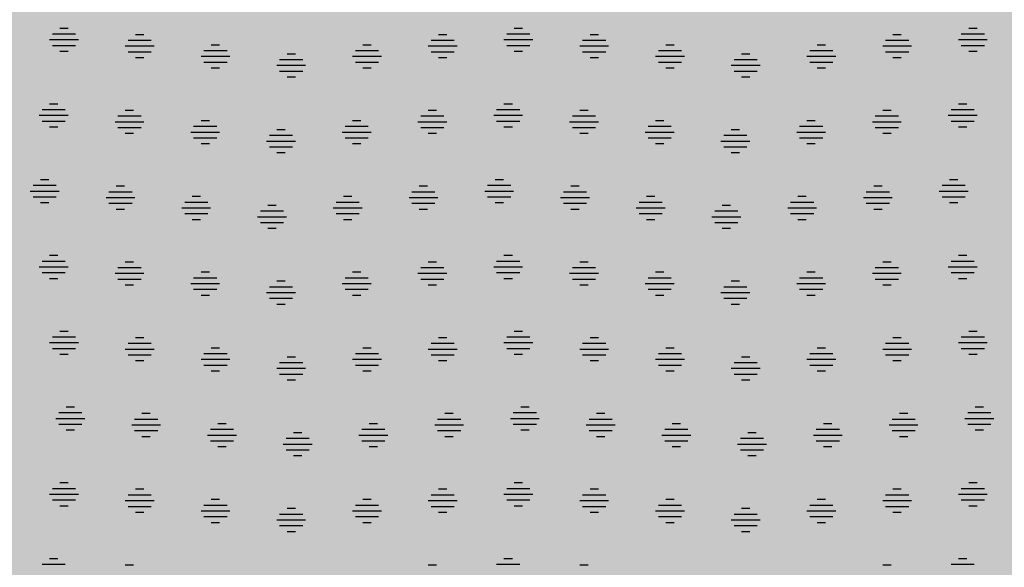
# Model space of a CAD drawing. Extents: x 4408666 to 4409447, y 511970 to 512861.
# Drawn here: x 4408777 to 4408789, y 512563 to 512569 of the extents above; entities that cross this region are included whole.
import ezdxf

# ---------------------------------------------------------------- set-up
doc = ezdxf.new("R2010")
doc.units = 0
doc.layers.get('0').update_dxf_attribs({"linetype": 'CONTINUOUS'})
doc.layers.add('GRUENFLAECHE_OEFFENTLICH_F', color=81, linetype='CONTINUOUS')
doc.layers.add('GRUENFLAECHE_OEFFENTLICH_S', color=7, linetype='CONTINUOUS')

# ---------------------------------------------------------------- blocks, each defined once
blk = doc.blocks.new('*U438')
at = {"layer": 'GRUENFLAECHE_OEFFENTLICH_F', "linetype": 'CONTINUOUS'}
blk.add_solid([(4408768.688, 512569.585), (4408777.827, 512558.645), (4408843.169, 512558.645)], dxfattribs=at)
at = {"layer": 'GRUENFLAECHE_OEFFENTLICH_F', "linetype": 'CONTINUOUS', "extrusion": (0, 0, -1)}
blk.add_solid([(-4408768.688, 512569.585), (-4408840.733, 512569.585), (-4408843.169, 512558.645)], dxfattribs=at)
blk = doc.blocks.new('*X669')
at = {"color": 0}
for p, q in [((4408777.427, 512569.306), (4408777.715, 512569.306)), ((4408777.519, 512569.378), (4408777.623, 512569.378)), ((4408778.463, 512569.298), (4408778.567, 512569.298)), ((4408782.239, 512569.298), (4408782.343, 512569.298)), ((4408783.091, 512569.306), (4408783.379, 512569.306)), ((4408783.183, 512569.378), (4408783.287, 512569.378)), ((4408784.127, 512569.298), (4408784.231, 512569.298)), ((4408787.903, 512569.298), (4408788.007, 512569.298)), ((4408788.755, 512569.306), (4408789.043, 512569.306)), ((4408788.847, 512569.378), (4408788.951, 512569.378)), ((4408777.391, 512569.234), (4408777.751, 512569.234)), ((4408778.371, 512569.226), (4408778.659, 512569.226)), ((4408779.407, 512569.17), (4408779.511, 512569.17)), ((4408781.295, 512569.17), (4408781.399, 512569.17)), ((4408782.147, 512569.226), (4408782.435, 512569.226)), ((4408783.055, 512569.234), (4408783.415, 512569.234)), ((4408784.035, 512569.226), (4408784.323, 512569.226)), ((4408785.071, 512569.17), (4408785.175, 512569.17)), ((4408786.959, 512569.17), (4408787.063, 512569.17)), ((4408787.811, 512569.226), (4408788.099, 512569.226)), ((4408788.719, 512569.234), (4408789.079, 512569.234)), ((4408777.427, 512569.162), (4408777.715, 512569.162)), ((4408777.519, 512569.09), (4408777.623, 512569.09)), ((4408778.335, 512569.154), (4408778.695, 512569.154)), ((4408778.371, 512569.082), (4408778.659, 512569.082)), ((4408779.315, 512569.098), (4408779.603, 512569.098)), ((4408780.351, 512569.058), (4408780.455, 512569.058)), ((4408781.203, 512569.098), (4408781.491, 512569.098)), ((4408782.111, 512569.154), (4408782.471, 512569.154)), ((4408782.147, 512569.082), (4408782.435, 512569.082)), ((4408783.091, 512569.162), (4408783.379, 512569.162)), ((4408783.183, 512569.09), (4408783.287, 512569.09)), ((4408783.999, 512569.154), (4408784.359, 512569.154)), ((4408784.035, 512569.082), (4408784.323, 512569.082)), ((4408784.979, 512569.098), (4408785.267, 512569.098)), ((4408786.015, 512569.058), (4408786.119, 512569.058)), ((4408786.867, 512569.098), (4408787.155, 512569.098)), ((4408787.775, 512569.154), (4408788.135, 512569.154)), ((4408787.811, 512569.082), (4408788.099, 512569.082)), ((4408788.755, 512569.162), (4408789.043, 512569.162)), ((4408788.847, 512569.09), (4408788.951, 512569.09)), ((4408778.463, 512569.01), (4408778.567, 512569.01)), ((4408779.279, 512569.026), (4408779.639, 512569.026)), ((4408779.315, 512568.954), (4408779.603, 512568.954)), ((4408780.259, 512568.986), (4408780.547, 512568.986)), ((4408781.167, 512569.026), (4408781.527, 512569.026)), ((4408781.203, 512568.954), (4408781.491, 512568.954)), ((4408782.239, 512569.01), (4408782.343, 512569.01)), ((4408784.127, 512569.01), (4408784.231, 512569.01)), ((4408784.943, 512569.026), (4408785.303, 512569.026)), ((4408784.979, 512568.954), (4408785.267, 512568.954)), ((4408785.923, 512568.986), (4408786.211, 512568.986)), ((4408786.831, 512569.026), (4408787.191, 512569.026)), ((4408786.867, 512568.954), (4408787.155, 512568.954)), ((4408787.903, 512569.01), (4408788.007, 512569.01)), ((4408779.407, 512568.882), (4408779.511, 512568.882)), ((4408780.223, 512568.914), (4408780.583, 512568.914)), ((4408780.259, 512568.842), (4408780.547, 512568.842)), ((4408781.295, 512568.882), (4408781.399, 512568.882)), ((4408785.071, 512568.882), (4408785.175, 512568.882)), ((4408785.887, 512568.914), (4408786.247, 512568.914)), ((4408785.923, 512568.842), (4408786.211, 512568.842)), ((4408786.959, 512568.882), (4408787.063, 512568.882)), ((4408780.351, 512568.77), (4408780.455, 512568.77)), ((4408786.015, 512568.77), (4408786.119, 512568.77)), ((4408777.391, 512568.434), (4408777.495, 512568.434)), ((4408783.055, 512568.434), (4408783.159, 512568.434)), ((4408788.719, 512568.434), (4408788.823, 512568.434)), ((4408777.299, 512568.362), (4408777.587, 512568.362)), ((4408778.335, 512568.354), (4408778.439, 512568.354)), ((4408782.111, 512568.354), (4408782.215, 512568.354)), ((4408782.963, 512568.362), (4408783.251, 512568.362)), ((4408783.999, 512568.354), (4408784.103, 512568.354)), ((4408787.775, 512568.354), (4408787.879, 512568.354)), ((4408788.627, 512568.362), (4408788.915, 512568.362)), ((4408777.263, 512568.29), (4408777.623, 512568.29)), ((4408777.299, 512568.218), (4408777.587, 512568.218)), ((4408778.207, 512568.21), (4408778.567, 512568.21)), ((4408778.243, 512568.282), (4408778.531, 512568.282)), ((4408779.279, 512568.226), (4408779.383, 512568.226)), ((4408781.167, 512568.226), (4408781.271, 512568.226)), ((4408781.983, 512568.21), (4408782.343, 512568.21)), ((4408782.019, 512568.282), (4408782.307, 512568.282)), ((4408782.927, 512568.29), (4408783.287, 512568.29)), ((4408782.963, 512568.218), (4408783.251, 512568.218)), ((4408783.871, 512568.21), (4408784.231, 512568.21)), ((4408783.907, 512568.282), (4408784.195, 512568.282)), ((4408784.943, 512568.226), (4408785.047, 512568.226)), ((4408786.831, 512568.226), (4408786.935, 512568.226)), ((4408787.647, 512568.21), (4408788.007, 512568.21)), ((4408787.683, 512568.282), (4408787.971, 512568.282)), ((4408788.591, 512568.29), (4408788.951, 512568.29)), ((4408788.627, 512568.218), (4408788.915, 512568.218)), ((4408777.391, 512568.146), (4408777.495, 512568.146)), ((4408778.243, 512568.138), (4408778.531, 512568.138)), ((4408778.335, 512568.066), (4408778.439, 512568.066)), ((4408779.151, 512568.082), (4408779.511, 512568.082)), ((4408779.187, 512568.154), (4408779.475, 512568.154)), ((4408780.223, 512568.114), (4408780.327, 512568.114)), ((4408781.039, 512568.082), (4408781.399, 512568.082)), ((4408781.075, 512568.154), (4408781.363, 512568.154)), ((4408782.019, 512568.138), (4408782.307, 512568.138)), ((4408782.111, 512568.066), (4408782.215, 512568.066)), ((4408783.055, 512568.146), (4408783.159, 512568.146)), ((4408783.907, 512568.138), (4408784.195, 512568.138)), ((4408783.999, 512568.066), (4408784.103, 512568.066)), ((4408784.815, 512568.082), (4408785.175, 512568.082)), ((4408784.851, 512568.154), (4408785.139, 512568.154)), ((4408785.887, 512568.114), (4408785.991, 512568.114)), ((4408786.703, 512568.082), (4408787.063, 512568.082)), ((4408786.739, 512568.154), (4408787.027, 512568.154)), ((4408787.683, 512568.138), (4408787.971, 512568.138)), ((4408787.775, 512568.066), (4408787.879, 512568.066)), ((4408788.719, 512568.146), (4408788.823, 512568.146)), ((4408779.187, 512568.01), (4408779.475, 512568.01)), ((4408779.279, 512567.938), (4408779.383, 512567.938)), ((4408780.095, 512567.97), (4408780.455, 512567.97)), ((4408780.131, 512568.042), (4408780.419, 512568.042)), ((4408781.075, 512568.01), (4408781.363, 512568.01)), ((4408781.167, 512567.938), (4408781.271, 512567.938)), ((4408784.851, 512568.01), (4408785.139, 512568.01)), ((4408784.943, 512567.938), (4408785.047, 512567.938)), ((4408785.759, 512567.97), (4408786.119, 512567.97)), ((4408785.795, 512568.042), (4408786.083, 512568.042)), ((4408786.739, 512568.01), (4408787.027, 512568.01)), ((4408786.831, 512567.938), (4408786.935, 512567.938)), ((4408780.131, 512567.898), (4408780.419, 512567.898)), ((4408780.223, 512567.826), (4408780.327, 512567.826)), ((4408785.795, 512567.898), (4408786.083, 512567.898)), ((4408785.887, 512567.826), (4408785.991, 512567.826)), ((4408777.279, 512567.49), (4408777.383, 512567.49)), ((4408782.943, 512567.49), (4408783.047, 512567.49)), ((4408788.607, 512567.49), (4408788.711, 512567.49)), ((4408777.151, 512567.346), (4408777.511, 512567.346)), ((4408777.187, 512567.418), (4408777.475, 512567.418)), ((4408778.131, 512567.338), (4408778.419, 512567.338)), ((4408778.223, 512567.41), (4408778.327, 512567.41)), ((4408781.907, 512567.338), (4408782.195, 512567.338)), ((4408781.999, 512567.41), (4408782.103, 512567.41)), ((4408782.815, 512567.346), (4408783.175, 512567.346)), ((4408782.851, 512567.418), (4408783.139, 512567.418)), ((4408783.795, 512567.338), (4408784.083, 512567.338)), ((4408783.887, 512567.41), (4408783.991, 512567.41)), ((4408787.571, 512567.338), (4408787.859, 512567.338)), ((4408787.663, 512567.41), (4408787.767, 512567.41)), ((4408788.479, 512567.346), (4408788.839, 512567.346)), ((4408788.515, 512567.418), (4408788.803, 512567.418)), ((4408777.187, 512567.274), (4408777.475, 512567.274)), ((4408777.279, 512567.202), (4408777.383, 512567.202)), ((4408778.095, 512567.266), (4408778.455, 512567.266)), ((4408779.075, 512567.21), (4408779.363, 512567.21)), ((4408779.167, 512567.282), (4408779.271, 512567.282)), ((4408780.963, 512567.21), (4408781.251, 512567.21)), ((4408781.055, 512567.282), (4408781.159, 512567.282)), ((4408781.871, 512567.266), (4408782.231, 512567.266)), ((4408782.851, 512567.274), (4408783.139, 512567.274)), ((4408782.943, 512567.202), (4408783.047, 512567.202)), ((4408783.759, 512567.266), (4408784.119, 512567.266)), ((4408784.739, 512567.21), (4408785.027, 512567.21)), ((4408784.831, 512567.282), (4408784.935, 512567.282)), ((4408786.627, 512567.21), (4408786.915, 512567.21)), ((4408786.719, 512567.282), (4408786.823, 512567.282)), ((4408787.535, 512567.266), (4408787.895, 512567.266)), ((4408788.515, 512567.274), (4408788.803, 512567.274)), ((4408788.607, 512567.202), (4408788.711, 512567.202)), ((4408778.131, 512567.194), (4408778.419, 512567.194)), ((4408778.223, 512567.122), (4408778.327, 512567.122)), ((4408779.039, 512567.138), (4408779.399, 512567.138)), ((4408780.019, 512567.098), (4408780.307, 512567.098)), ((4408780.111, 512567.17), (4408780.215, 512567.17)), ((4408780.927, 512567.138), (4408781.287, 512567.138)), ((4408781.907, 512567.194), (4408782.195, 512567.194)), ((4408781.999, 512567.122), (4408782.103, 512567.122)), ((4408783.795, 512567.194), (4408784.083, 512567.194)), ((4408783.887, 512567.122), (4408783.991, 512567.122)), ((4408784.703, 512567.138), (4408785.063, 512567.138)), ((4408785.683, 512567.098), (4408785.971, 512567.098)), ((4408785.775, 512567.17), (4408785.879, 512567.17)), ((4408786.591, 512567.138), (4408786.951, 512567.138)), ((4408787.571, 512567.194), (4408787.859, 512567.194)), ((4408787.663, 512567.122), (4408787.767, 512567.122)), ((4408779.075, 512567.066), (4408779.363, 512567.066)), ((4408779.167, 512566.994), (4408779.271, 512566.994)), ((4408779.983, 512567.026), (4408780.343, 512567.026)), ((4408780.963, 512567.066), (4408781.251, 512567.066)), ((4408781.055, 512566.994), (4408781.159, 512566.994)), ((4408784.739, 512567.066), (4408785.027, 512567.066)), ((4408784.831, 512566.994), (4408784.935, 512566.994)), ((4408785.647, 512567.026), (4408786.007, 512567.026)), ((4408786.627, 512567.066), (4408786.915, 512567.066)), ((4408786.719, 512566.994), (4408786.823, 512566.994)), ((4408780.019, 512566.954), (4408780.307, 512566.954)), ((4408780.111, 512566.882), (4408780.215, 512566.882)), ((4408785.683, 512566.954), (4408785.971, 512566.954)), ((4408785.775, 512566.882), (4408785.879, 512566.882)), ((4408777.299, 512566.474), (4408777.587, 512566.474)), ((4408777.391, 512566.546), (4408777.495, 512566.546)), ((4408778.335, 512566.466), (4408778.439, 512566.466)), ((4408782.111, 512566.466), (4408782.215, 512566.466)), ((4408782.963, 512566.474), (4408783.251, 512566.474)), ((4408783.055, 512566.546), (4408783.159, 512566.546)), ((4408783.999, 512566.466), (4408784.103, 512566.466)), ((4408787.775, 512566.466), (4408787.879, 512566.466)), ((4408788.627, 512566.474), (4408788.915, 512566.474)), ((4408788.719, 512566.546), (4408788.823, 512566.546)), ((4408777.263, 512566.402), (4408777.623, 512566.402)), ((4408778.243, 512566.394), (4408778.531, 512566.394)), ((4408782.019, 512566.394), (4408782.307, 512566.394)), ((4408782.927, 512566.402), (4408783.287, 512566.402)), ((4408783.907, 512566.394), (4408784.195, 512566.394)), ((4408787.683, 512566.394), (4408787.971, 512566.394)), ((4408788.591, 512566.402), (4408788.951, 512566.402)), ((4408777.299, 512566.33), (4408777.587, 512566.33)), ((4408777.391, 512566.258), (4408777.495, 512566.258)), ((4408778.207, 512566.322), (4408778.567, 512566.322)), ((4408778.243, 512566.25), (4408778.531, 512566.25)), ((4408779.187, 512566.266), (4408779.475, 512566.266)), ((4408779.279, 512566.338), (4408779.383, 512566.338)), ((4408780.223, 512566.226), (4408780.327, 512566.226)), ((4408781.075, 512566.266), (4408781.363, 512566.266)), ((4408781.167, 512566.338), (4408781.271, 512566.338)), ((4408781.983, 512566.322), (4408782.343, 512566.322)), ((4408782.019, 512566.25), (4408782.307, 512566.25)), ((4408782.963, 512566.33), (4408783.251, 512566.33)), ((4408783.055, 512566.258), (4408783.159, 512566.258)), ((4408783.871, 512566.322), (4408784.231, 512566.322)), ((4408783.907, 512566.25), (4408784.195, 512566.25)), ((4408784.851, 512566.266), (4408785.139, 512566.266)), ((4408784.943, 512566.338), (4408785.047, 512566.338)), ((4408785.887, 512566.226), (4408785.991, 512566.226)), ((4408786.739, 512566.266), (4408787.027, 512566.266)), ((4408786.831, 512566.338), (4408786.935, 512566.338)), ((4408787.647, 512566.322), (4408788.007, 512566.322)), ((4408787.683, 512566.25), (4408787.971, 512566.25)), ((4408788.627, 512566.33), (4408788.915, 512566.33)), ((4408788.719, 512566.258), (4408788.823, 512566.258)), ((4408778.335, 512566.178), (4408778.439, 512566.178)), ((4408779.151, 512566.194), (4408779.511, 512566.194)), ((4408779.187, 512566.122), (4408779.475, 512566.122)), ((4408780.131, 512566.154), (4408780.419, 512566.154)), ((4408781.039, 512566.194), (4408781.399, 512566.194)), ((4408781.075, 512566.122), (4408781.363, 512566.122)), ((4408782.111, 512566.178), (4408782.215, 512566.178)), ((4408783.999, 512566.178), (4408784.103, 512566.178)), ((4408784.815, 512566.194), (4408785.175, 512566.194)), ((4408784.851, 512566.122), (4408785.139, 512566.122)), ((4408785.795, 512566.154), (4408786.083, 512566.154)), ((4408786.703, 512566.194), (4408787.063, 512566.194)), ((4408786.739, 512566.122), (4408787.027, 512566.122)), ((4408787.775, 512566.178), (4408787.879, 512566.178)), ((4408779.279, 512566.05), (4408779.383, 512566.05)), ((4408780.095, 512566.082), (4408780.455, 512566.082)), ((4408780.131, 512566.01), (4408780.419, 512566.01)), ((4408781.167, 512566.05), (4408781.271, 512566.05)), ((4408784.943, 512566.05), (4408785.047, 512566.05)), ((4408785.759, 512566.082), (4408786.119, 512566.082)), ((4408785.795, 512566.01), (4408786.083, 512566.01)), ((4408786.831, 512566.05), (4408786.935, 512566.05)), ((4408780.223, 512565.938), (4408780.327, 512565.938)), ((4408785.887, 512565.938), (4408785.991, 512565.938)), ((4408777.427, 512565.53), (4408777.715, 512565.53)), ((4408777.519, 512565.602), (4408777.623, 512565.602)), ((4408778.463, 512565.522), (4408778.567, 512565.522)), ((4408782.239, 512565.522), (4408782.343, 512565.522)), ((4408783.091, 512565.53), (4408783.379, 512565.53)), ((4408783.183, 512565.602), (4408783.287, 512565.602)), ((4408784.127, 512565.522), (4408784.231, 512565.522)), ((4408787.903, 512565.522), (4408788.007, 512565.522)), ((4408788.755, 512565.53), (4408789.043, 512565.53)), ((4408788.847, 512565.602), (4408788.951, 512565.602)), ((4408777.391, 512565.458), (4408777.751, 512565.458)), ((4408777.427, 512565.386), (4408777.715, 512565.386)), ((4408778.335, 512565.378), (4408778.695, 512565.378)), ((4408778.371, 512565.45), (4408778.659, 512565.45)), ((4408779.407, 512565.394), (4408779.511, 512565.394)), ((4408781.295, 512565.394), (4408781.399, 512565.394)), ((4408782.111, 512565.378), (4408782.471, 512565.378)), ((4408782.147, 512565.45), (4408782.435, 512565.45)), ((4408783.055, 512565.458), (4408783.415, 512565.458)), ((4408783.091, 512565.386), (4408783.379, 512565.386)), ((4408783.999, 512565.378), (4408784.359, 512565.378)), ((4408784.035, 512565.45), (4408784.323, 512565.45)), ((4408785.071, 512565.394), (4408785.175, 512565.394)), ((4408786.959, 512565.394), (4408787.063, 512565.394)), ((4408787.775, 512565.378), (4408788.135, 512565.378)), ((4408787.811, 512565.45), (4408788.099, 512565.45)), ((4408788.719, 512565.458), (4408789.079, 512565.458)), ((4408788.755, 512565.386), (4408789.043, 512565.386)), ((4408777.519, 512565.314), (4408777.623, 512565.314)), ((4408778.371, 512565.306), (4408778.659, 512565.306)), ((4408779.279, 512565.25), (4408779.639, 512565.25)), ((4408779.315, 512565.322), (4408779.603, 512565.322)), ((4408780.351, 512565.282), (4408780.455, 512565.282)), ((4408781.167, 512565.25), (4408781.527, 512565.25)), ((4408781.203, 512565.322), (4408781.491, 512565.322)), ((4408782.147, 512565.306), (4408782.435, 512565.306)), ((4408783.183, 512565.314), (4408783.287, 512565.314)), ((4408784.035, 512565.306), (4408784.323, 512565.306)), ((4408784.943, 512565.25), (4408785.303, 512565.25)), ((4408784.979, 512565.322), (4408785.267, 512565.322)), ((4408786.015, 512565.282), (4408786.119, 512565.282)), ((4408786.831, 512565.25), (4408787.191, 512565.25)), ((4408786.867, 512565.322), (4408787.155, 512565.322)), ((4408787.811, 512565.306), (4408788.099, 512565.306)), ((4408788.847, 512565.314), (4408788.951, 512565.314)), ((4408778.463, 512565.234), (4408778.567, 512565.234)), ((4408779.315, 512565.178), (4408779.603, 512565.178)), ((4408780.223, 512565.138), (4408780.583, 512565.138)), ((4408780.259, 512565.21), (4408780.547, 512565.21)), ((4408781.203, 512565.178), (4408781.491, 512565.178)), ((4408782.239, 512565.234), (4408782.343, 512565.234)), ((4408784.127, 512565.234), (4408784.231, 512565.234)), ((4408784.979, 512565.178), (4408785.267, 512565.178)), ((4408785.887, 512565.138), (4408786.247, 512565.138)), ((4408785.923, 512565.21), (4408786.211, 512565.21)), ((4408786.867, 512565.178), (4408787.155, 512565.178)), ((4408787.903, 512565.234), (4408788.007, 512565.234)), ((4408779.407, 512565.106), (4408779.511, 512565.106)), ((4408780.259, 512565.066), (4408780.547, 512565.066)), ((4408780.351, 512564.994), (4408780.455, 512564.994)), ((4408781.295, 512565.106), (4408781.399, 512565.106)), ((4408785.071, 512565.106), (4408785.175, 512565.106)), ((4408785.923, 512565.066), (4408786.211, 512565.066)), ((4408786.015, 512564.994), (4408786.119, 512564.994)), ((4408786.959, 512565.106), (4408787.063, 512565.106)), ((4408777.599, 512564.658), (4408777.703, 512564.658)), ((4408783.263, 512564.658), (4408783.367, 512564.658)), ((4408788.927, 512564.658), (4408789.031, 512564.658)), ((4408777.471, 512564.514), (4408777.831, 512564.514)), ((4408777.507, 512564.586), (4408777.795, 512564.586)), ((4408778.451, 512564.506), (4408778.739, 512564.506)), ((4408778.543, 512564.578), (4408778.647, 512564.578)), ((4408782.227, 512564.506), (4408782.515, 512564.506)), ((4408782.319, 512564.578), (4408782.423, 512564.578)), ((4408783.135, 512564.514), (4408783.495, 512564.514)), ((4408783.171, 512564.586), (4408783.459, 512564.586)), ((4408784.115, 512564.506), (4408784.403, 512564.506)), ((4408784.207, 512564.578), (4408784.311, 512564.578)), ((4408787.891, 512564.506), (4408788.179, 512564.506)), ((4408787.983, 512564.578), (4408788.087, 512564.578)), ((4408788.799, 512564.514), (4408789.159, 512564.514)), ((4408788.835, 512564.586), (4408789.123, 512564.586)), ((4408777.507, 512564.442), (4408777.795, 512564.442)), ((4408778.415, 512564.434), (4408778.775, 512564.434)), ((4408779.487, 512564.45), (4408779.591, 512564.45)), ((4408781.375, 512564.45), (4408781.479, 512564.45)), ((4408782.191, 512564.434), (4408782.551, 512564.434)), ((4408783.171, 512564.442), (4408783.459, 512564.442)), ((4408784.079, 512564.434), (4408784.439, 512564.434)), ((4408785.151, 512564.45), (4408785.255, 512564.45)), ((4408787.039, 512564.45), (4408787.143, 512564.45)), ((4408787.855, 512564.434), (4408788.215, 512564.434)), ((4408788.835, 512564.442), (4408789.123, 512564.442)), ((4408777.599, 512564.37), (4408777.703, 512564.37)), ((4408778.451, 512564.362), (4408778.739, 512564.362)), ((4408778.543, 512564.29), (4408778.647, 512564.29)), ((4408779.359, 512564.306), (4408779.719, 512564.306)), ((4408779.395, 512564.378), (4408779.683, 512564.378)), ((4408780.339, 512564.266), (4408780.627, 512564.266)), ((4408780.431, 512564.338), (4408780.535, 512564.338)), ((4408781.247, 512564.306), (4408781.607, 512564.306)), ((4408781.283, 512564.378), (4408781.571, 512564.378)), ((4408782.227, 512564.362), (4408782.515, 512564.362)), ((4408782.319, 512564.29), (4408782.423, 512564.29)), ((4408783.263, 512564.37), (4408783.367, 512564.37)), ((4408784.115, 512564.362), (4408784.403, 512564.362)), ((4408784.207, 512564.29), (4408784.311, 512564.29)), ((4408785.023, 512564.306), (4408785.383, 512564.306)), ((4408785.059, 512564.378), (4408785.347, 512564.378)), ((4408786.003, 512564.266), (4408786.291, 512564.266)), ((4408786.095, 512564.338), (4408786.199, 512564.338)), ((4408786.911, 512564.306), (4408787.271, 512564.306)), ((4408786.947, 512564.378), (4408787.235, 512564.378)), ((4408787.891, 512564.362), (4408788.179, 512564.362)), ((4408787.983, 512564.29), (4408788.087, 512564.29)), ((4408788.927, 512564.37), (4408789.031, 512564.37)), ((4408779.395, 512564.234), (4408779.683, 512564.234)), ((4408779.487, 512564.162), (4408779.591, 512564.162)), ((4408780.303, 512564.194), (4408780.663, 512564.194)), ((4408781.283, 512564.234), (4408781.571, 512564.234)), ((4408781.375, 512564.162), (4408781.479, 512564.162)), ((4408785.059, 512564.234), (4408785.347, 512564.234)), ((4408785.151, 512564.162), (4408785.255, 512564.162)), ((4408785.967, 512564.194), (4408786.327, 512564.194)), ((4408786.947, 512564.234), (4408787.235, 512564.234)), ((4408787.039, 512564.162), (4408787.143, 512564.162)), ((4408780.339, 512564.122), (4408780.627, 512564.122)), ((4408780.431, 512564.05), (4408780.535, 512564.05)), ((4408786.003, 512564.122), (4408786.291, 512564.122)), ((4408786.095, 512564.05), (4408786.199, 512564.05)), ((4408777.427, 512563.642), (4408777.715, 512563.642)), ((4408777.519, 512563.714), (4408777.623, 512563.714)), ((4408783.091, 512563.642), (4408783.379, 512563.642)), ((4408783.183, 512563.714), (4408783.287, 512563.714)), ((4408788.755, 512563.642), (4408789.043, 512563.642)), ((4408788.847, 512563.714), (4408788.951, 512563.714)), ((4408777.391, 512563.57), (4408777.751, 512563.57)), ((4408778.371, 512563.562), (4408778.659, 512563.562)), ((4408778.463, 512563.634), (4408778.567, 512563.634)), ((4408782.147, 512563.562), (4408782.435, 512563.562)), ((4408782.239, 512563.634), (4408782.343, 512563.634)), ((4408783.055, 512563.57), (4408783.415, 512563.57)), ((4408784.035, 512563.562), (4408784.323, 512563.562)), ((4408784.127, 512563.634), (4408784.231, 512563.634)), ((4408787.811, 512563.562), (4408788.099, 512563.562)), ((4408787.903, 512563.634), (4408788.007, 512563.634)), ((4408788.719, 512563.57), (4408789.079, 512563.57)), ((4408777.427, 512563.498), (4408777.715, 512563.498)), ((4408777.519, 512563.426), (4408777.623, 512563.426)), ((4408778.335, 512563.49), (4408778.695, 512563.49)), ((4408778.371, 512563.418), (4408778.659, 512563.418)), ((4408779.315, 512563.434), (4408779.603, 512563.434)), ((4408779.407, 512563.506), (4408779.511, 512563.506)), ((4408781.203, 512563.434), (4408781.491, 512563.434)), ((4408781.295, 512563.506), (4408781.399, 512563.506)), ((4408782.111, 512563.49), (4408782.471, 512563.49)), ((4408782.147, 512563.418), (4408782.435, 512563.418)), ((4408783.091, 512563.498), (4408783.379, 512563.498)), ((4408783.183, 512563.426), (4408783.287, 512563.426)), ((4408783.999, 512563.49), (4408784.359, 512563.49)), ((4408784.035, 512563.418), (4408784.323, 512563.418)), ((4408784.979, 512563.434), (4408785.267, 512563.434)), ((4408785.071, 512563.506), (4408785.175, 512563.506)), ((4408786.867, 512563.434), (4408787.155, 512563.434)), ((4408786.959, 512563.506), (4408787.063, 512563.506)), ((4408787.775, 512563.49), (4408788.135, 512563.49)), ((4408787.811, 512563.418), (4408788.099, 512563.418)), ((4408788.755, 512563.498), (4408789.043, 512563.498)), ((4408788.847, 512563.426), (4408788.951, 512563.426)), ((4408778.463, 512563.346), (4408778.567, 512563.346)), ((4408779.279, 512563.362), (4408779.639, 512563.362)), ((4408779.315, 512563.29), (4408779.603, 512563.29)), ((4408780.259, 512563.322), (4408780.547, 512563.322)), ((4408780.351, 512563.394), (4408780.455, 512563.394)), ((4408781.167, 512563.362), (4408781.527, 512563.362)), ((4408781.203, 512563.29), (4408781.491, 512563.29)), ((4408782.239, 512563.346), (4408782.343, 512563.346)), ((4408784.127, 512563.346), (4408784.231, 512563.346)), ((4408784.943, 512563.362), (4408785.303, 512563.362)), ((4408784.979, 512563.29), (4408785.267, 512563.29)), ((4408785.923, 512563.322), (4408786.211, 512563.322)), ((4408786.015, 512563.394), (4408786.119, 512563.394)), ((4408786.831, 512563.362), (4408787.191, 512563.362)), ((4408786.867, 512563.29), (4408787.155, 512563.29)), ((4408787.903, 512563.346), (4408788.007, 512563.346)), ((4408779.407, 512563.218), (4408779.511, 512563.218)), ((4408780.223, 512563.25), (4408780.583, 512563.25)), ((4408780.259, 512563.178), (4408780.547, 512563.178)), ((4408781.295, 512563.218), (4408781.399, 512563.218)), ((4408785.071, 512563.218), (4408785.175, 512563.218)), ((4408785.887, 512563.25), (4408786.247, 512563.25)), ((4408785.923, 512563.178), (4408786.211, 512563.178)), ((4408786.959, 512563.218), (4408787.063, 512563.218)), ((4408780.351, 512563.106), (4408780.455, 512563.106)), ((4408786.015, 512563.106), (4408786.119, 512563.106)), ((4408777.299, 512562.698), (4408777.587, 512562.698)), ((4408777.391, 512562.77), (4408777.495, 512562.77)), ((4408778.335, 512562.69), (4408778.439, 512562.69)), ((4408782.111, 512562.69), (4408782.215, 512562.69)), ((4408782.963, 512562.698), (4408783.251, 512562.698)), ((4408783.055, 512562.77), (4408783.159, 512562.77)), ((4408783.999, 512562.69), (4408784.103, 512562.69)), ((4408787.775, 512562.69), (4408787.879, 512562.69)), ((4408788.627, 512562.698), (4408788.915, 512562.698)), ((4408788.719, 512562.77), (4408788.823, 512562.77))]:
    blk.add_line(p, q, dxfattribs=at)

msp = doc.modelspace()

# ---------------------------------------------------------------- block references
at = {"layer": 'GRUENFLAECHE_OEFFENTLICH_F', "linetype": 'CONTINUOUS'}
msp.add_blockref('*U438', (0, 0), dxfattribs=at)
at = {"layer": 'GRUENFLAECHE_OEFFENTLICH_S', "linetype": 'CONTINUOUS'}
msp.add_blockref('*X669', (0, 0), dxfattribs=at)

doc.saveas('drawing.dxf')
